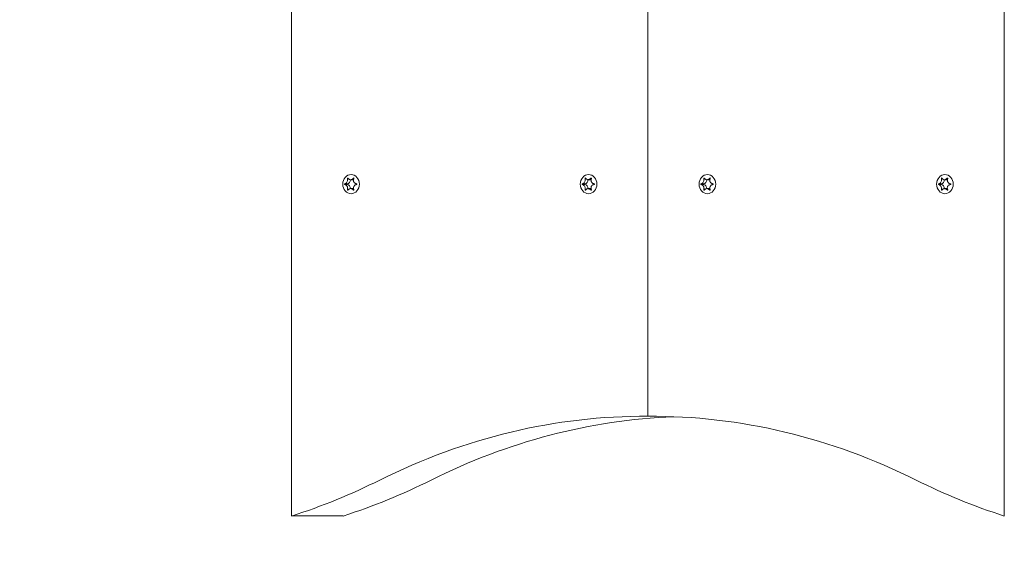
# Model space of a CAD drawing. Units: millimetres. Extents: x -4534 to 439401, y -3372 to 3718.
# Drawn here: x -1366 to -1079, y 1513 to 1671 of the extents above; entities that cross this region are included whole.
import ezdxf

# ---------------------------------------------------------------- set-up
doc = ezdxf.new("R2010")
doc.units = ezdxf.units.MM
doc.layers.add('Opvangzone', color=7, linetype='Continuous', true_color=0x00a19a)
doc.layers.add('Toestel 2D', color=7, linetype='Continuous', lineweight=20)

# ---------------------------------------------------------------- blocks, each defined once
blk = doc.blocks.new('WP-BB31-3')
at = {"layer": 'Opvangzone'}
blk.add_lwpolyline([(-2787.15, 2217.63), (-2787.15, 1517.63, 0.414214), (-1287.15, 17.63), (1505.92, 17.63, 0.414214), (3005.92, 1517.63), (3005.92, 2217.63, 0.414214), (1505.92, 3717.63), (-1287.15, 3717.63, 0.414214)], format="xyb", close=True, dxfattribs=at)
at = {"layer": 'Toestel 2D'}
for p, q in [((-1287.15, 2170.27), (-1287.15, 1544.83)), ((-1287.15, 1525.78), (-1287.15, 1862.73)), ((-1183.23, 1554.91), (-1183.23, 1859.63)), ((-1183.23, 1859.63), (-1183.23, 1554.91)), ((-1079.31, 1791.23), (-1079.31, 1525.78)), ((-1079.31, 1525.78), (-1079.31, 1791.23)), ((-1271.64, 1622.73), (-1270.9, 1622.73)), ((-1271.64, 1622.52), (-1270.9, 1622.52)), ((-1270.87, 1624.29), (-1270.65, 1624.29)), ((-1270, 1623.93), (-1269.18, 1623.93)), ((-1269.15, 1624.39), (-1269.01, 1624.39)), ((-1202.36, 1622.73), (-1201.62, 1622.73)), ((-1202.36, 1622.52), (-1201.62, 1622.52)), ((-1201.58, 1624.29), (-1201.37, 1624.29)), ((-1200.71, 1623.93), (-1199.9, 1623.93)), ((-1199.87, 1624.39), (-1199.73, 1624.39)), ((-1167.72, 1622.73), (-1166.97, 1622.73)), ((-1167.72, 1622.53), (-1166.97, 1622.53)), ((-1166.94, 1624.29), (-1166.73, 1624.29)), ((-1166.07, 1623.93), (-1165.26, 1623.93)), ((-1165.23, 1624.39), (-1165.09, 1624.39)), ((-1098.44, 1622.73), (-1097.69, 1622.73)), ((-1098.44, 1622.53), (-1097.69, 1622.53)), ((-1097.66, 1624.29), (-1097.45, 1624.29)), ((-1096.79, 1623.93), (-1095.98, 1623.93)), ((-1095.95, 1624.39), (-1095.8, 1624.39)), ((-1270.87, 1620.97), (-1270.65, 1620.97)), ((-1270, 1621.33), (-1269.18, 1621.33)), ((-1269.15, 1620.86), (-1269.01, 1620.86)), ((-1201.58, 1620.97), (-1201.37, 1620.97)), ((-1200.71, 1621.33), (-1199.9, 1621.33)), ((-1199.87, 1620.86), (-1199.73, 1620.86)), ((-1166.94, 1620.97), (-1166.73, 1620.97)), ((-1166.07, 1621.33), (-1165.26, 1621.33)), ((-1165.23, 1620.86), (-1165.09, 1620.86)), ((-1097.66, 1620.97), (-1097.45, 1620.97)), ((-1096.79, 1621.33), (-1095.98, 1621.33)), ((-1095.95, 1620.86), (-1095.8, 1620.86)), ((-1183.23, 1554.91), (-1182.09, 1554.91)), ((-1182.09, 1554.91), (-1183.23, 1554.91)), ((-1272.15, 1525.78), (-1287.15, 1525.78))]:
    blk.add_line(p, q, dxfattribs=at)
for centre in [(-1269.83, 1622.63), (-1200.55, 1622.63), (-1165.91, 1622.63), (-1096.63, 1622.63)]:
    blk.add_ellipse(centre, major_axis=(0, -2.8), ratio=0.866025, dxfattribs=at)
for centre, major_axis, start_param, end_param in [((-1270.88, 1622.63), (0, -0.107), 3.36563, 6.059148), ((-1270.98, 1623.83), (0, -1.1), 0.091035, 1.662676), ((-1270.98, 1621.43), (0, 1.1), 4.62051, 6.192151), ((-1269.18, 1625.03), (0, -1.1), 0, 0.072821), ((-1201.6, 1622.63), (0, -0.107), 3.36563, 6.059148), ((-1201.7, 1623.83), (0, -1.1), 0.091035, 1.662676), ((-1201.7, 1621.43), (0, 1.1), 4.62051, 6.192151), ((-1199.9, 1625.03), (0, -1.1), 0, 0.072821), ((-1166.95, 1622.63), (0, -0.107), 3.365255, 6.058773), ((-1167.06, 1623.83), (0, -1.1), 0.09066, 1.661978), ((-1167.06, 1621.43), (0, 1.1), 4.619812, 6.191775), ((-1165.26, 1625.03), (0, -1.1), 0, 0.072505), ((-1097.67, 1622.63), (0, -0.107), 3.365255, 6.058773), ((-1097.78, 1623.83), (0, -1.1), 0.09066, 1.661978), ((-1097.78, 1621.43), (0, 1.1), 4.619812, 6.191775), ((-1095.98, 1625.03), (0, -1.1), 0, 0.072505), ((-1269.18, 1620.23), (0, 1.1), 6.210364, 6.283185), ((-1199.9, 1620.23), (0, 1.1), 6.210364, 6.283185), ((-1165.26, 1620.23), (0, 1.1), 6.210048, 6.283185), ((-1095.98, 1620.23), (0, 1.1), 6.210048, 6.283185), ((-1183.8, 1329.91), (0, 225), 6.280254, 6.693104), ((-1168.8, 1329.91), (0, 225), 0.035567, 0.409918), ((-1182.66, 1329.91), (0, 225), 5.873267, 6.286116), ((-1339.12, 1742.63), (0, -225), 0.269933, 0.409918), ((-1324.12, 1742.63), (0, -225), 0.269933, 0.409918), ((-1027.35, 1742.63), (0, -225), 5.873267, 6.013253)]:
    blk.add_ellipse(centre, major_axis=major_axis, ratio=0.866025, start_param=start_param, end_param=end_param, dxfattribs=at)
for points, knots in [([(-1271.64, 1622.52), (-1271.65, 1622.53), (-1271.66, 1622.53), (-1271.68, 1622.54), (-1271.68, 1622.55), (-1271.69, 1622.57), (-1271.7, 1622.58), (-1271.71, 1622.6), (-1271.71, 1622.62), (-1271.71, 1622.65), (-1271.71, 1622.66), (-1271.7, 1622.68), (-1271.69, 1622.69), (-1271.68, 1622.71), (-1271.67, 1622.72), (-1271.66, 1622.73), (-1271.65, 1622.73), (-1271.64, 1622.73)], [-0.02923, -0.02923, -0.02923, -0.02923, -0.02521759, -0.02521759, -0.02260164, -0.02260164, -0.01844415, -0.01844415, -0.0142672, -0.0142672, -0.01031135, -0.01031135, -0.00654251, -0.00654251, -0.00303654, -0.00303654, 0, 0, 0, 0]), ([(-1271.64, 1622.73), (-1271.61, 1622.74), (-1271.57, 1622.75), (-1271.49, 1622.77), (-1271.46, 1622.78), (-1271.36, 1622.83), (-1271.3, 1622.87), (-1271.16, 1622.99), (-1271.09, 1623.08), (-1270.96, 1623.29), (-1270.9, 1623.42), (-1270.84, 1623.66), (-1270.82, 1623.76), (-1270.82, 1623.95), (-1270.82, 1624.03), (-1270.84, 1624.17), (-1270.85, 1624.23), (-1270.87, 1624.29)], [-0.3009444, -0.3009444, -0.3009444, -0.3009444, -0.2852714, -0.2852714, -0.2700615, -0.2700615, -0.2444418, -0.2444418, -0.2065243, -0.2065243, -0.1645268, -0.1645268, -0.1324242, -0.1324242, -0.108131, -0.108131, -0.088062, -0.088062, -0.088062, -0.088062]), ([(-1270.87, 1620.97), (-1270.86, 1620.97), (-1270.86, 1620.98), (-1270.84, 1621.06), (-1270.83, 1621.14), (-1270.82, 1621.3), (-1270.82, 1621.38), (-1270.84, 1621.59), (-1270.86, 1621.7), (-1270.94, 1621.94), (-1271, 1622.05), (-1271.14, 1622.24), (-1271.21, 1622.31), (-1271.34, 1622.42), (-1271.4, 1622.45), (-1271.52, 1622.5), (-1271.58, 1622.52), (-1271.64, 1622.52)], [-0.2128536, -0.2128536, -0.2128536, -0.2128536, -0.2104847, -0.2104847, -0.1858226, -0.1858226, -0.1604396, -0.1604396, -0.125018, -0.125018, -0.0854941, -0.0854941, -0.0499675, -0.0499675, -0.0249902, -0.0249902, 0, 0, 0, 0]), ([(-1270.87, 1624.29), (-1270.87, 1624.3), (-1270.87, 1624.3), (-1270.87, 1624.32), (-1270.87, 1624.33), (-1270.86, 1624.36), (-1270.86, 1624.37), (-1270.84, 1624.39), (-1270.83, 1624.4), (-1270.81, 1624.42), (-1270.8, 1624.42), (-1270.78, 1624.43), (-1270.77, 1624.43), (-1270.75, 1624.43), (-1270.74, 1624.42), (-1270.73, 1624.41), (-1270.72, 1624.41), (-1270.71, 1624.4), (-1270.71, 1624.4), (-1270.71, 1624.39)], [-0.06466966, -0.06466966, -0.06466966, -0.06466966, -0.06259382, -0.06259382, -0.05897282, -0.05897282, -0.05532584, -0.05532584, -0.05113009, -0.05113009, -0.04710724, -0.04710724, -0.04327036, -0.04327036, -0.03965627, -0.03965627, -0.03641844, -0.03641844, -0.03544433, -0.03544433, -0.03544433, -0.03544433]), ([(-1270.71, 1624.39), (-1270.69, 1624.35), (-1270.67, 1624.31), (-1270.62, 1624.24), (-1270.59, 1624.21), (-1270.51, 1624.12), (-1270.46, 1624.08), (-1270.33, 1624), (-1270.25, 1623.96), (-1270.05, 1623.92), (-1269.93, 1623.92), (-1269.72, 1623.97), (-1269.63, 1624), (-1269.47, 1624.09), (-1269.4, 1624.14), (-1269.27, 1624.25), (-1269.21, 1624.32), (-1269.15, 1624.39)], [-0.2128287, -0.2128287, -0.2128287, -0.2128287, -0.1969411, -0.1969411, -0.1821994, -0.1821994, -0.1572536, -0.1572536, -0.1261758, -0.1261758, -0.0850978, -0.0850978, -0.0536206, -0.0536206, -0.0282439, -0.0282439, 0, 0, 0, 0]), ([(-1269.15, 1624.39), (-1269.15, 1624.4), (-1269.14, 1624.4), (-1269.13, 1624.41), (-1269.12, 1624.42), (-1269.1, 1624.43), (-1269.09, 1624.43), (-1269.06, 1624.43), (-1269.05, 1624.42), (-1269.03, 1624.41), (-1269.02, 1624.41), (-1269, 1624.39), (-1269, 1624.38), (-1268.99, 1624.35), (-1268.99, 1624.34), (-1268.99, 1624.32), (-1268.99, 1624.3), (-1269, 1624.29)], [-0.03172913, -0.03172913, -0.03172913, -0.03172913, -0.02993282, -0.02993282, -0.02640684, -0.02640684, -0.0222071, -0.0222071, -0.01801166, -0.01801166, -0.01399635, -0.01399635, -0.01016645, -0.01016645, -0.00656331, -0.00656331, -0.00248841, -0.00248841, -0.00248841, -0.00248841]), ([(-1269, 1624.29), (-1269, 1624.28), (-1269, 1624.28), (-1269.04, 1624.2), (-1269.07, 1624.12), (-1269.11, 1623.96), (-1269.13, 1623.87), (-1269.13, 1623.67), (-1269.12, 1623.56), (-1269.05, 1623.32), (-1268.99, 1623.21), (-1268.84, 1623.02), (-1268.76, 1622.94), (-1268.6, 1622.84), (-1268.52, 1622.81), (-1268.37, 1622.76), (-1268.3, 1622.74), (-1268.22, 1622.73)], [-0.2128536, -0.2128536, -0.2128536, -0.2128536, -0.2104847, -0.2104847, -0.1858226, -0.1858226, -0.1604396, -0.1604396, -0.125018, -0.125018, -0.0854941, -0.0854941, -0.0499675, -0.0499675, -0.0249902, -0.0249902, 0, 0, 0, 0]), ([(-1268.22, 1622.52), (-1268.27, 1622.52), (-1268.32, 1622.51), (-1268.41, 1622.49), (-1268.46, 1622.47), (-1268.58, 1622.43), (-1268.65, 1622.39), (-1268.81, 1622.27), (-1268.9, 1622.18), (-1269.04, 1621.97), (-1269.09, 1621.84), (-1269.13, 1621.6), (-1269.13, 1621.49), (-1269.11, 1621.31), (-1269.1, 1621.23), (-1269.05, 1621.09), (-1269.03, 1621.03), (-1269, 1620.97)], [-0.3009444, -0.3009444, -0.3009444, -0.3009444, -0.2852714, -0.2852714, -0.2700615, -0.2700615, -0.2444418, -0.2444418, -0.2065243, -0.2065243, -0.1645268, -0.1645268, -0.1324242, -0.1324242, -0.108131, -0.108131, -0.088062, -0.088062, -0.088062, -0.088062]), ([(-1268.22, 1622.73), (-1268.21, 1622.73), (-1268.19, 1622.73), (-1268.18, 1622.71), (-1268.17, 1622.71), (-1268.16, 1622.69), (-1268.15, 1622.68), (-1268.14, 1622.65), (-1268.14, 1622.64), (-1268.14, 1622.61), (-1268.14, 1622.6), (-1268.15, 1622.58), (-1268.16, 1622.57), (-1268.17, 1622.55), (-1268.18, 1622.54), (-1268.2, 1622.53), (-1268.21, 1622.53), (-1268.22, 1622.52)], [-0.02923, -0.02923, -0.02923, -0.02923, -0.02521759, -0.02521759, -0.02260164, -0.02260164, -0.01844415, -0.01844415, -0.0142672, -0.0142672, -0.01031135, -0.01031135, -0.00654251, -0.00654251, -0.00303654, -0.00303654, 0, 0, 0, 0]), ([(-1202.36, 1622.52), (-1202.37, 1622.53), (-1202.38, 1622.53), (-1202.4, 1622.54), (-1202.4, 1622.55), (-1202.41, 1622.57), (-1202.42, 1622.58), (-1202.42, 1622.6), (-1202.43, 1622.62), (-1202.43, 1622.65), (-1202.42, 1622.66), (-1202.42, 1622.68), (-1202.41, 1622.69), (-1202.4, 1622.71), (-1202.39, 1622.72), (-1202.38, 1622.73), (-1202.37, 1622.73), (-1202.36, 1622.73)], [-0.02923, -0.02923, -0.02923, -0.02923, -0.02521759, -0.02521759, -0.02260164, -0.02260164, -0.01844415, -0.01844415, -0.0142672, -0.0142672, -0.01031135, -0.01031135, -0.00654251, -0.00654251, -0.00303654, -0.00303654, 0, 0, 0, 0]), ([(-1202.36, 1622.73), (-1202.32, 1622.74), (-1202.29, 1622.75), (-1202.21, 1622.77), (-1202.17, 1622.78), (-1202.08, 1622.83), (-1202.02, 1622.87), (-1201.88, 1622.99), (-1201.81, 1623.08), (-1201.68, 1623.29), (-1201.62, 1623.42), (-1201.56, 1623.66), (-1201.54, 1623.76), (-1201.53, 1623.95), (-1201.54, 1624.03), (-1201.56, 1624.17), (-1201.57, 1624.23), (-1201.58, 1624.29)], [-0.3009444, -0.3009444, -0.3009444, -0.3009444, -0.2852714, -0.2852714, -0.2700615, -0.2700615, -0.2444418, -0.2444418, -0.2065243, -0.2065243, -0.1645268, -0.1645268, -0.1324242, -0.1324242, -0.108131, -0.108131, -0.088062, -0.088062, -0.088062, -0.088062]), ([(-1201.58, 1620.97), (-1201.58, 1620.97), (-1201.58, 1620.98), (-1201.56, 1621.06), (-1201.55, 1621.14), (-1201.53, 1621.3), (-1201.53, 1621.38), (-1201.56, 1621.59), (-1201.58, 1621.7), (-1201.66, 1621.94), (-1201.72, 1622.05), (-1201.85, 1622.24), (-1201.93, 1622.31), (-1202.06, 1622.42), (-1202.12, 1622.45), (-1202.24, 1622.5), (-1202.3, 1622.52), (-1202.36, 1622.52)], [-0.2128536, -0.2128536, -0.2128536, -0.2128536, -0.2104847, -0.2104847, -0.1858226, -0.1858226, -0.1604396, -0.1604396, -0.125018, -0.125018, -0.0854941, -0.0854941, -0.0499675, -0.0499675, -0.0249902, -0.0249902, 0, 0, 0, 0]), ([(-1201.58, 1624.29), (-1201.59, 1624.3), (-1201.59, 1624.3), (-1201.59, 1624.32), (-1201.58, 1624.33), (-1201.58, 1624.36), (-1201.57, 1624.37), (-1201.56, 1624.39), (-1201.55, 1624.4), (-1201.53, 1624.42), (-1201.52, 1624.42), (-1201.5, 1624.43), (-1201.49, 1624.43), (-1201.47, 1624.43), (-1201.46, 1624.42), (-1201.44, 1624.41), (-1201.44, 1624.41), (-1201.43, 1624.4), (-1201.43, 1624.4), (-1201.43, 1624.39)], [-0.06466966, -0.06466966, -0.06466966, -0.06466966, -0.06259382, -0.06259382, -0.05897282, -0.05897282, -0.05532584, -0.05532584, -0.05113009, -0.05113009, -0.04710724, -0.04710724, -0.04327036, -0.04327036, -0.03965627, -0.03965627, -0.03641844, -0.03641844, -0.03544433, -0.03544433, -0.03544433, -0.03544433]), ([(-1201.43, 1624.39), (-1201.41, 1624.35), (-1201.38, 1624.31), (-1201.33, 1624.24), (-1201.31, 1624.21), (-1201.23, 1624.12), (-1201.18, 1624.08), (-1201.05, 1624), (-1200.97, 1623.96), (-1200.77, 1623.92), (-1200.65, 1623.92), (-1200.44, 1623.97), (-1200.35, 1624), (-1200.19, 1624.09), (-1200.12, 1624.14), (-1199.99, 1624.25), (-1199.93, 1624.32), (-1199.87, 1624.39)], [-0.2128287, -0.2128287, -0.2128287, -0.2128287, -0.1969411, -0.1969411, -0.1821994, -0.1821994, -0.1572536, -0.1572536, -0.1261758, -0.1261758, -0.0850978, -0.0850978, -0.0536206, -0.0536206, -0.0282439, -0.0282439, 0, 0, 0, 0]), ([(-1199.87, 1624.39), (-1199.87, 1624.4), (-1199.86, 1624.4), (-1199.85, 1624.41), (-1199.84, 1624.42), (-1199.82, 1624.43), (-1199.8, 1624.43), (-1199.78, 1624.43), (-1199.77, 1624.42), (-1199.74, 1624.41), (-1199.73, 1624.41), (-1199.72, 1624.39), (-1199.71, 1624.38), (-1199.71, 1624.35), (-1199.71, 1624.34), (-1199.71, 1624.32), (-1199.71, 1624.3), (-1199.71, 1624.29)], [-0.03172913, -0.03172913, -0.03172913, -0.03172913, -0.02993282, -0.02993282, -0.02640684, -0.02640684, -0.0222071, -0.0222071, -0.01801166, -0.01801166, -0.01399635, -0.01399635, -0.01016645, -0.01016645, -0.00656331, -0.00656331, -0.00248841, -0.00248841, -0.00248841, -0.00248841]), ([(-1199.71, 1624.29), (-1199.72, 1624.28), (-1199.72, 1624.28), (-1199.76, 1624.2), (-1199.79, 1624.12), (-1199.83, 1623.96), (-1199.84, 1623.87), (-1199.85, 1623.67), (-1199.84, 1623.56), (-1199.77, 1623.32), (-1199.71, 1623.21), (-1199.56, 1623.02), (-1199.48, 1622.94), (-1199.31, 1622.84), (-1199.24, 1622.81), (-1199.09, 1622.76), (-1199.01, 1622.74), (-1198.94, 1622.73)], [-0.2128536, -0.2128536, -0.2128536, -0.2128536, -0.2104847, -0.2104847, -0.1858226, -0.1858226, -0.1604396, -0.1604396, -0.125018, -0.125018, -0.0854941, -0.0854941, -0.0499675, -0.0499675, -0.0249902, -0.0249902, 0, 0, 0, 0]), ([(-1198.94, 1622.52), (-1198.99, 1622.52), (-1199.03, 1622.51), (-1199.13, 1622.49), (-1199.18, 1622.47), (-1199.3, 1622.43), (-1199.37, 1622.39), (-1199.53, 1622.27), (-1199.62, 1622.18), (-1199.76, 1621.97), (-1199.81, 1621.84), (-1199.85, 1621.6), (-1199.85, 1621.49), (-1199.83, 1621.31), (-1199.82, 1621.23), (-1199.77, 1621.09), (-1199.74, 1621.03), (-1199.71, 1620.97)], [-0.3009444, -0.3009444, -0.3009444, -0.3009444, -0.2852714, -0.2852714, -0.2700615, -0.2700615, -0.2444418, -0.2444418, -0.2065243, -0.2065243, -0.1645268, -0.1645268, -0.1324242, -0.1324242, -0.108131, -0.108131, -0.088062, -0.088062, -0.088062, -0.088062]), ([(-1198.94, 1622.73), (-1198.92, 1622.73), (-1198.91, 1622.73), (-1198.89, 1622.71), (-1198.89, 1622.71), (-1198.87, 1622.69), (-1198.87, 1622.68), (-1198.86, 1622.65), (-1198.85, 1622.64), (-1198.86, 1622.61), (-1198.86, 1622.6), (-1198.87, 1622.58), (-1198.87, 1622.57), (-1198.89, 1622.55), (-1198.9, 1622.54), (-1198.92, 1622.53), (-1198.93, 1622.53), (-1198.94, 1622.52)], [-0.02923, -0.02923, -0.02923, -0.02923, -0.02521759, -0.02521759, -0.02260164, -0.02260164, -0.01844415, -0.01844415, -0.0142672, -0.0142672, -0.01031135, -0.01031135, -0.00654251, -0.00654251, -0.00303654, -0.00303654, 0, 0, 0, 0]), ([(-1167.72, 1622.53), (-1167.73, 1622.53), (-1167.74, 1622.53), (-1167.75, 1622.55), (-1167.76, 1622.55), (-1167.77, 1622.57), (-1167.78, 1622.58), (-1167.78, 1622.61), (-1167.79, 1622.62), (-1167.78, 1622.65), (-1167.78, 1622.66), (-1167.78, 1622.68), (-1167.77, 1622.69), (-1167.76, 1622.71), (-1167.75, 1622.72), (-1167.74, 1622.73), (-1167.73, 1622.73), (-1167.72, 1622.73)], [-0.02923, -0.02923, -0.02923, -0.02923, -0.02521759, -0.02521759, -0.02260164, -0.02260164, -0.01844415, -0.01844415, -0.0142672, -0.0142672, -0.01031135, -0.01031135, -0.00654251, -0.00654251, -0.00303654, -0.00303654, 0, 0, 0, 0]), ([(-1167.72, 1622.73), (-1167.68, 1622.74), (-1167.64, 1622.75), (-1167.57, 1622.77), (-1167.53, 1622.78), (-1167.44, 1622.83), (-1167.38, 1622.87), (-1167.24, 1622.99), (-1167.17, 1623.08), (-1167.03, 1623.29), (-1166.98, 1623.42), (-1166.92, 1623.66), (-1166.9, 1623.76), (-1166.89, 1623.95), (-1166.9, 1624.03), (-1166.91, 1624.17), (-1166.93, 1624.23), (-1166.94, 1624.29)], [-0.3009444, -0.3009444, -0.3009444, -0.3009444, -0.2852714, -0.2852714, -0.2700615, -0.2700615, -0.2444418, -0.2444418, -0.2065243, -0.2065243, -0.1645268, -0.1645268, -0.1324242, -0.1324242, -0.108131, -0.108131, -0.088062, -0.088062, -0.088062, -0.088062]), ([(-1166.94, 1620.97), (-1166.94, 1620.98), (-1166.94, 1620.98), (-1166.92, 1621.06), (-1166.91, 1621.14), (-1166.89, 1621.3), (-1166.89, 1621.39), (-1166.91, 1621.59), (-1166.94, 1621.7), (-1167.02, 1621.94), (-1167.08, 1622.05), (-1167.21, 1622.24), (-1167.29, 1622.31), (-1167.42, 1622.42), (-1167.48, 1622.45), (-1167.6, 1622.5), (-1167.66, 1622.52), (-1167.72, 1622.53)], [-0.2128536, -0.2128536, -0.2128536, -0.2128536, -0.2104847, -0.2104847, -0.1858226, -0.1858226, -0.1604396, -0.1604396, -0.125018, -0.125018, -0.0854941, -0.0854941, -0.0499675, -0.0499675, -0.0249902, -0.0249902, 0, 0, 0, 0]), ([(-1166.94, 1624.29), (-1166.94, 1624.3), (-1166.94, 1624.3), (-1166.94, 1624.32), (-1166.94, 1624.33), (-1166.94, 1624.36), (-1166.93, 1624.37), (-1166.92, 1624.39), (-1166.91, 1624.4), (-1166.89, 1624.42), (-1166.88, 1624.42), (-1166.86, 1624.43), (-1166.85, 1624.43), (-1166.83, 1624.43), (-1166.82, 1624.42), (-1166.8, 1624.41), (-1166.8, 1624.41), (-1166.79, 1624.4), (-1166.79, 1624.4), (-1166.79, 1624.4)], [-0.06466966, -0.06466966, -0.06466966, -0.06466966, -0.06259382, -0.06259382, -0.05897282, -0.05897282, -0.05532584, -0.05532584, -0.05113009, -0.05113009, -0.04710724, -0.04710724, -0.04327036, -0.04327036, -0.03965627, -0.03965627, -0.03641844, -0.03641844, -0.03544433, -0.03544433, -0.03544433, -0.03544433]), ([(-1166.79, 1624.4), (-1166.77, 1624.35), (-1166.74, 1624.31), (-1166.69, 1624.24), (-1166.67, 1624.21), (-1166.59, 1624.12), (-1166.54, 1624.08), (-1166.41, 1624), (-1166.33, 1623.97), (-1166.13, 1623.92), (-1166.01, 1623.92), (-1165.8, 1623.97), (-1165.7, 1624), (-1165.55, 1624.09), (-1165.48, 1624.14), (-1165.35, 1624.25), (-1165.29, 1624.32), (-1165.23, 1624.39)], [-0.2128287, -0.2128287, -0.2128287, -0.2128287, -0.1969411, -0.1969411, -0.1821994, -0.1821994, -0.1572536, -0.1572536, -0.1261758, -0.1261758, -0.0850978, -0.0850978, -0.0536206, -0.0536206, -0.0282439, -0.0282439, 0, 0, 0, 0]), ([(-1165.23, 1624.39), (-1165.23, 1624.4), (-1165.22, 1624.4), (-1165.21, 1624.41), (-1165.2, 1624.42), (-1165.17, 1624.43), (-1165.16, 1624.43), (-1165.14, 1624.43), (-1165.12, 1624.42), (-1165.1, 1624.41), (-1165.09, 1624.4), (-1165.08, 1624.39), (-1165.07, 1624.38), (-1165.07, 1624.35), (-1165.06, 1624.34), (-1165.07, 1624.32), (-1165.07, 1624.3), (-1165.07, 1624.29)], [-0.03172913, -0.03172913, -0.03172913, -0.03172913, -0.02993282, -0.02993282, -0.02640684, -0.02640684, -0.0222071, -0.0222071, -0.01801166, -0.01801166, -0.01399635, -0.01399635, -0.01016645, -0.01016645, -0.00656331, -0.00656331, -0.00248841, -0.00248841, -0.00248841, -0.00248841]), ([(-1165.07, 1624.29), (-1165.08, 1624.28), (-1165.08, 1624.28), (-1165.12, 1624.19), (-1165.15, 1624.12), (-1165.19, 1623.96), (-1165.2, 1623.87), (-1165.21, 1623.67), (-1165.2, 1623.56), (-1165.13, 1623.32), (-1165.07, 1623.21), (-1164.92, 1623.02), (-1164.84, 1622.94), (-1164.67, 1622.84), (-1164.6, 1622.81), (-1164.45, 1622.76), (-1164.37, 1622.74), (-1164.29, 1622.73)], [-0.2128536, -0.2128536, -0.2128536, -0.2128536, -0.2104847, -0.2104847, -0.1858226, -0.1858226, -0.1604396, -0.1604396, -0.125018, -0.125018, -0.0854941, -0.0854941, -0.0499675, -0.0499675, -0.0249902, -0.0249902, 0, 0, 0, 0]), ([(-1164.29, 1622.52), (-1164.34, 1622.52), (-1164.39, 1622.51), (-1164.49, 1622.49), (-1164.53, 1622.47), (-1164.65, 1622.43), (-1164.73, 1622.39), (-1164.89, 1622.27), (-1164.97, 1622.18), (-1165.12, 1621.97), (-1165.17, 1621.84), (-1165.21, 1621.6), (-1165.21, 1621.49), (-1165.19, 1621.31), (-1165.18, 1621.23), (-1165.13, 1621.09), (-1165.1, 1621.03), (-1165.07, 1620.97)], [-0.3009444, -0.3009444, -0.3009444, -0.3009444, -0.2852714, -0.2852714, -0.2700615, -0.2700615, -0.2444418, -0.2444418, -0.2065243, -0.2065243, -0.1645268, -0.1645268, -0.1324242, -0.1324242, -0.108131, -0.108131, -0.088062, -0.088062, -0.088062, -0.088062]), ([(-1164.29, 1622.73), (-1164.28, 1622.73), (-1164.27, 1622.72), (-1164.25, 1622.71), (-1164.25, 1622.71), (-1164.23, 1622.69), (-1164.23, 1622.68), (-1164.22, 1622.65), (-1164.21, 1622.64), (-1164.21, 1622.61), (-1164.22, 1622.6), (-1164.23, 1622.58), (-1164.23, 1622.56), (-1164.25, 1622.55), (-1164.26, 1622.54), (-1164.28, 1622.53), (-1164.29, 1622.53), (-1164.29, 1622.52)], [-0.02923, -0.02923, -0.02923, -0.02923, -0.02521759, -0.02521759, -0.02260164, -0.02260164, -0.01844415, -0.01844415, -0.0142672, -0.0142672, -0.01031135, -0.01031135, -0.00654251, -0.00654251, -0.00303654, -0.00303654, 0, 0, 0, 0]), ([(-1098.44, 1622.53), (-1098.45, 1622.53), (-1098.46, 1622.53), (-1098.47, 1622.55), (-1098.48, 1622.55), (-1098.49, 1622.57), (-1098.49, 1622.58), (-1098.5, 1622.61), (-1098.5, 1622.62), (-1098.5, 1622.65), (-1098.5, 1622.66), (-1098.49, 1622.68), (-1098.49, 1622.69), (-1098.48, 1622.71), (-1098.47, 1622.72), (-1098.45, 1622.73), (-1098.45, 1622.73), (-1098.44, 1622.73)], [-0.02923, -0.02923, -0.02923, -0.02923, -0.02521759, -0.02521759, -0.02260164, -0.02260164, -0.01844415, -0.01844415, -0.0142672, -0.0142672, -0.01031135, -0.01031135, -0.00654251, -0.00654251, -0.00303654, -0.00303654, 0, 0, 0, 0]), ([(-1098.44, 1622.73), (-1098.4, 1622.74), (-1098.36, 1622.75), (-1098.29, 1622.77), (-1098.25, 1622.78), (-1098.15, 1622.83), (-1098.1, 1622.87), (-1097.96, 1622.99), (-1097.88, 1623.08), (-1097.75, 1623.29), (-1097.7, 1623.42), (-1097.64, 1623.66), (-1097.62, 1623.76), (-1097.61, 1623.95), (-1097.61, 1624.03), (-1097.63, 1624.17), (-1097.64, 1624.23), (-1097.66, 1624.29)], [-0.3009444, -0.3009444, -0.3009444, -0.3009444, -0.2852714, -0.2852714, -0.2700615, -0.2700615, -0.2444418, -0.2444418, -0.2065243, -0.2065243, -0.1645268, -0.1645268, -0.1324242, -0.1324242, -0.108131, -0.108131, -0.088062, -0.088062, -0.088062, -0.088062]), ([(-1097.66, 1620.97), (-1097.66, 1620.98), (-1097.66, 1620.98), (-1097.64, 1621.06), (-1097.62, 1621.14), (-1097.61, 1621.3), (-1097.61, 1621.39), (-1097.63, 1621.59), (-1097.66, 1621.7), (-1097.74, 1621.94), (-1097.8, 1622.05), (-1097.93, 1622.24), (-1098, 1622.31), (-1098.14, 1622.42), (-1098.2, 1622.45), (-1098.32, 1622.5), (-1098.38, 1622.52), (-1098.44, 1622.53)], [-0.2128536, -0.2128536, -0.2128536, -0.2128536, -0.2104847, -0.2104847, -0.1858226, -0.1858226, -0.1604396, -0.1604396, -0.125018, -0.125018, -0.0854941, -0.0854941, -0.0499675, -0.0499675, -0.0249902, -0.0249902, 0, 0, 0, 0]), ([(-1097.66, 1624.29), (-1097.66, 1624.3), (-1097.66, 1624.3), (-1097.66, 1624.32), (-1097.66, 1624.33), (-1097.65, 1624.36), (-1097.65, 1624.37), (-1097.64, 1624.39), (-1097.63, 1624.4), (-1097.61, 1624.42), (-1097.6, 1624.42), (-1097.58, 1624.43), (-1097.57, 1624.43), (-1097.55, 1624.43), (-1097.54, 1624.42), (-1097.52, 1624.41), (-1097.51, 1624.41), (-1097.51, 1624.4), (-1097.51, 1624.4), (-1097.5, 1624.4)], [-0.06466966, -0.06466966, -0.06466966, -0.06466966, -0.06259382, -0.06259382, -0.05897282, -0.05897282, -0.05532584, -0.05532584, -0.05113009, -0.05113009, -0.04710724, -0.04710724, -0.04327036, -0.04327036, -0.03965627, -0.03965627, -0.03641844, -0.03641844, -0.03544433, -0.03544433, -0.03544433, -0.03544433]), ([(-1097.5, 1624.4), (-1097.48, 1624.35), (-1097.46, 1624.31), (-1097.41, 1624.24), (-1097.38, 1624.21), (-1097.31, 1624.12), (-1097.25, 1624.08), (-1097.12, 1624), (-1097.04, 1623.97), (-1096.85, 1623.92), (-1096.73, 1623.92), (-1096.51, 1623.97), (-1096.42, 1624), (-1096.27, 1624.09), (-1096.2, 1624.14), (-1096.07, 1624.25), (-1096, 1624.32), (-1095.95, 1624.39)], [-0.2128287, -0.2128287, -0.2128287, -0.2128287, -0.1969411, -0.1969411, -0.1821994, -0.1821994, -0.1572536, -0.1572536, -0.1261758, -0.1261758, -0.0850978, -0.0850978, -0.0536206, -0.0536206, -0.0282439, -0.0282439, 0, 0, 0, 0]), ([(-1095.95, 1624.39), (-1095.94, 1624.4), (-1095.94, 1624.4), (-1095.93, 1624.41), (-1095.92, 1624.42), (-1095.89, 1624.43), (-1095.88, 1624.43), (-1095.85, 1624.43), (-1095.84, 1624.42), (-1095.82, 1624.41), (-1095.81, 1624.4), (-1095.8, 1624.39), (-1095.79, 1624.38), (-1095.78, 1624.35), (-1095.78, 1624.34), (-1095.78, 1624.32), (-1095.79, 1624.3), (-1095.79, 1624.29)], [-0.03172913, -0.03172913, -0.03172913, -0.03172913, -0.02993282, -0.02993282, -0.02640684, -0.02640684, -0.0222071, -0.0222071, -0.01801166, -0.01801166, -0.01399635, -0.01399635, -0.01016645, -0.01016645, -0.00656331, -0.00656331, -0.00248841, -0.00248841, -0.00248841, -0.00248841]), ([(-1095.79, 1624.29), (-1095.79, 1624.28), (-1095.8, 1624.28), (-1095.84, 1624.19), (-1095.87, 1624.12), (-1095.91, 1623.96), (-1095.92, 1623.87), (-1095.93, 1623.67), (-1095.91, 1623.56), (-1095.85, 1623.32), (-1095.79, 1623.21), (-1095.64, 1623.02), (-1095.55, 1622.94), (-1095.39, 1622.84), (-1095.32, 1622.81), (-1095.17, 1622.76), (-1095.09, 1622.74), (-1095.01, 1622.73)], [-0.2128536, -0.2128536, -0.2128536, -0.2128536, -0.2104847, -0.2104847, -0.1858226, -0.1858226, -0.1604396, -0.1604396, -0.125018, -0.125018, -0.0854941, -0.0854941, -0.0499675, -0.0499675, -0.0249902, -0.0249902, 0, 0, 0, 0]), ([(-1095.01, 1622.52), (-1095.06, 1622.52), (-1095.11, 1622.51), (-1095.21, 1622.49), (-1095.25, 1622.47), (-1095.37, 1622.43), (-1095.44, 1622.39), (-1095.61, 1622.27), (-1095.69, 1622.18), (-1095.83, 1621.97), (-1095.88, 1621.84), (-1095.93, 1621.6), (-1095.93, 1621.49), (-1095.91, 1621.31), (-1095.89, 1621.23), (-1095.85, 1621.09), (-1095.82, 1621.03), (-1095.79, 1620.97)], [-0.3009444, -0.3009444, -0.3009444, -0.3009444, -0.2852714, -0.2852714, -0.2700615, -0.2700615, -0.2444418, -0.2444418, -0.2065243, -0.2065243, -0.1645268, -0.1645268, -0.1324242, -0.1324242, -0.108131, -0.108131, -0.088062, -0.088062, -0.088062, -0.088062]), ([(-1095.01, 1622.73), (-1095, 1622.73), (-1094.99, 1622.72), (-1094.97, 1622.71), (-1094.96, 1622.71), (-1094.95, 1622.69), (-1094.94, 1622.68), (-1094.93, 1622.65), (-1094.93, 1622.64), (-1094.93, 1622.61), (-1094.94, 1622.6), (-1094.94, 1622.58), (-1094.95, 1622.56), (-1094.97, 1622.55), (-1094.98, 1622.54), (-1094.99, 1622.53), (-1095, 1622.53), (-1095.01, 1622.52)], [-0.02923, -0.02923, -0.02923, -0.02923, -0.02521759, -0.02521759, -0.02260164, -0.02260164, -0.01844415, -0.01844415, -0.0142672, -0.0142672, -0.01031135, -0.01031135, -0.00654251, -0.00654251, -0.00303654, -0.00303654, 0, 0, 0, 0]), ([(-1270.71, 1620.86), (-1270.71, 1620.86), (-1270.72, 1620.86), (-1270.73, 1620.84), (-1270.73, 1620.84), (-1270.75, 1620.83), (-1270.76, 1620.83), (-1270.79, 1620.83), (-1270.8, 1620.83), (-1270.82, 1620.84), (-1270.83, 1620.85), (-1270.84, 1620.87), (-1270.85, 1620.88), (-1270.86, 1620.91), (-1270.86, 1620.92), (-1270.87, 1620.94), (-1270.87, 1620.96), (-1270.87, 1620.97)], [-0.03172913, -0.03172913, -0.03172913, -0.03172913, -0.02993282, -0.02993282, -0.02640684, -0.02640684, -0.0222071, -0.0222071, -0.01801166, -0.01801166, -0.01399635, -0.01399635, -0.01016645, -0.01016645, -0.00656331, -0.00656331, -0.00248841, -0.00248841, -0.00248841, -0.00248841]), ([(-1269.15, 1620.86), (-1269.18, 1620.91), (-1269.22, 1620.95), (-1269.29, 1621.02), (-1269.32, 1621.05), (-1269.42, 1621.13), (-1269.49, 1621.18), (-1269.64, 1621.26), (-1269.73, 1621.29), (-1269.95, 1621.34), (-1270.06, 1621.33), (-1270.26, 1621.29), (-1270.34, 1621.25), (-1270.47, 1621.17), (-1270.53, 1621.12), (-1270.63, 1621.01), (-1270.67, 1620.94), (-1270.71, 1620.86)], [-0.2128287, -0.2128287, -0.2128287, -0.2128287, -0.1969411, -0.1969411, -0.1821994, -0.1821994, -0.1572536, -0.1572536, -0.1261758, -0.1261758, -0.0850978, -0.0850978, -0.0536206, -0.0536206, -0.0282439, -0.0282439, 0, 0, 0, 0]), ([(-1269, 1620.97), (-1268.99, 1620.96), (-1268.99, 1620.95), (-1268.99, 1620.94), (-1268.99, 1620.92), (-1268.99, 1620.9), (-1268.99, 1620.89), (-1269, 1620.87), (-1269.01, 1620.86), (-1269.03, 1620.84), (-1269.04, 1620.84), (-1269.06, 1620.83), (-1269.08, 1620.83), (-1269.1, 1620.83), (-1269.11, 1620.83), (-1269.13, 1620.84), (-1269.14, 1620.85), (-1269.15, 1620.86), (-1269.15, 1620.86), (-1269.15, 1620.86)], [-0.06466966, -0.06466966, -0.06466966, -0.06466966, -0.06259382, -0.06259382, -0.05897282, -0.05897282, -0.05532584, -0.05532584, -0.05113009, -0.05113009, -0.04710724, -0.04710724, -0.04327036, -0.04327036, -0.03965627, -0.03965627, -0.03641844, -0.03641844, -0.03544433, -0.03544433, -0.03544433, -0.03544433]), ([(-1201.43, 1620.86), (-1201.43, 1620.86), (-1201.43, 1620.86), (-1201.44, 1620.84), (-1201.45, 1620.84), (-1201.47, 1620.83), (-1201.48, 1620.83), (-1201.5, 1620.83), (-1201.52, 1620.83), (-1201.54, 1620.84), (-1201.55, 1620.85), (-1201.56, 1620.87), (-1201.57, 1620.88), (-1201.58, 1620.91), (-1201.58, 1620.92), (-1201.59, 1620.94), (-1201.59, 1620.96), (-1201.58, 1620.97)], [-0.03172913, -0.03172913, -0.03172913, -0.03172913, -0.02993282, -0.02993282, -0.02640684, -0.02640684, -0.0222071, -0.0222071, -0.01801166, -0.01801166, -0.01399635, -0.01399635, -0.01016645, -0.01016645, -0.00656331, -0.00656331, -0.00248841, -0.00248841, -0.00248841, -0.00248841]), ([(-1199.87, 1620.86), (-1199.9, 1620.91), (-1199.94, 1620.95), (-1200.01, 1621.02), (-1200.04, 1621.05), (-1200.14, 1621.13), (-1200.21, 1621.18), (-1200.36, 1621.26), (-1200.45, 1621.29), (-1200.66, 1621.34), (-1200.78, 1621.33), (-1200.98, 1621.29), (-1201.06, 1621.25), (-1201.19, 1621.17), (-1201.25, 1621.12), (-1201.35, 1621.01), (-1201.39, 1620.94), (-1201.43, 1620.86)], [-0.2128287, -0.2128287, -0.2128287, -0.2128287, -0.1969411, -0.1969411, -0.1821994, -0.1821994, -0.1572536, -0.1572536, -0.1261758, -0.1261758, -0.0850978, -0.0850978, -0.0536206, -0.0536206, -0.0282439, -0.0282439, 0, 0, 0, 0]), ([(-1199.71, 1620.97), (-1199.71, 1620.96), (-1199.71, 1620.95), (-1199.71, 1620.94), (-1199.71, 1620.92), (-1199.71, 1620.9), (-1199.71, 1620.89), (-1199.72, 1620.87), (-1199.73, 1620.86), (-1199.75, 1620.84), (-1199.76, 1620.84), (-1199.78, 1620.83), (-1199.79, 1620.83), (-1199.82, 1620.83), (-1199.83, 1620.83), (-1199.85, 1620.84), (-1199.86, 1620.85), (-1199.87, 1620.86), (-1199.87, 1620.86), (-1199.87, 1620.86)], [-0.06466966, -0.06466966, -0.06466966, -0.06466966, -0.06259382, -0.06259382, -0.05897282, -0.05897282, -0.05532584, -0.05532584, -0.05113009, -0.05113009, -0.04710724, -0.04710724, -0.04327036, -0.04327036, -0.03965627, -0.03965627, -0.03641844, -0.03641844, -0.03544433, -0.03544433, -0.03544433, -0.03544433]), ([(-1166.79, 1620.86), (-1166.79, 1620.86), (-1166.79, 1620.86), (-1166.8, 1620.84), (-1166.81, 1620.84), (-1166.83, 1620.83), (-1166.84, 1620.83), (-1166.86, 1620.83), (-1166.88, 1620.83), (-1166.9, 1620.85), (-1166.91, 1620.85), (-1166.92, 1620.87), (-1166.93, 1620.88), (-1166.94, 1620.91), (-1166.94, 1620.92), (-1166.95, 1620.94), (-1166.95, 1620.96), (-1166.94, 1620.97)], [-0.03172913, -0.03172913, -0.03172913, -0.03172913, -0.02993282, -0.02993282, -0.02640684, -0.02640684, -0.0222071, -0.0222071, -0.01801166, -0.01801166, -0.01399635, -0.01399635, -0.01016645, -0.01016645, -0.00656331, -0.00656331, -0.00248841, -0.00248841, -0.00248841, -0.00248841]), ([(-1165.23, 1620.86), (-1165.26, 1620.91), (-1165.3, 1620.95), (-1165.36, 1621.02), (-1165.4, 1621.05), (-1165.5, 1621.13), (-1165.57, 1621.18), (-1165.72, 1621.26), (-1165.81, 1621.29), (-1166.02, 1621.34), (-1166.14, 1621.33), (-1166.34, 1621.29), (-1166.42, 1621.25), (-1166.55, 1621.17), (-1166.61, 1621.12), (-1166.71, 1621.01), (-1166.75, 1620.94), (-1166.79, 1620.86)], [-0.2128287, -0.2128287, -0.2128287, -0.2128287, -0.1969411, -0.1969411, -0.1821994, -0.1821994, -0.1572536, -0.1572536, -0.1261758, -0.1261758, -0.0850978, -0.0850978, -0.0536206, -0.0536206, -0.0282439, -0.0282439, 0, 0, 0, 0]), ([(-1165.07, 1620.97), (-1165.07, 1620.96), (-1165.07, 1620.95), (-1165.07, 1620.94), (-1165.07, 1620.92), (-1165.07, 1620.9), (-1165.07, 1620.89), (-1165.08, 1620.87), (-1165.09, 1620.86), (-1165.11, 1620.84), (-1165.12, 1620.84), (-1165.14, 1620.83), (-1165.15, 1620.83), (-1165.18, 1620.83), (-1165.19, 1620.83), (-1165.21, 1620.84), (-1165.22, 1620.85), (-1165.23, 1620.86), (-1165.23, 1620.86), (-1165.23, 1620.86)], [-0.06466966, -0.06466966, -0.06466966, -0.06466966, -0.06259382, -0.06259382, -0.05897282, -0.05897282, -0.05532584, -0.05532584, -0.05113009, -0.05113009, -0.04710724, -0.04710724, -0.04327036, -0.04327036, -0.03965627, -0.03965627, -0.03641844, -0.03641844, -0.03544433, -0.03544433, -0.03544433, -0.03544433]), ([(-1097.51, 1620.86), (-1097.51, 1620.86), (-1097.51, 1620.86), (-1097.52, 1620.84), (-1097.53, 1620.84), (-1097.55, 1620.83), (-1097.56, 1620.83), (-1097.58, 1620.83), (-1097.59, 1620.83), (-1097.61, 1620.85), (-1097.62, 1620.85), (-1097.64, 1620.87), (-1097.65, 1620.88), (-1097.66, 1620.91), (-1097.66, 1620.92), (-1097.66, 1620.94), (-1097.66, 1620.96), (-1097.66, 1620.97)], [-0.03172913, -0.03172913, -0.03172913, -0.03172913, -0.02993282, -0.02993282, -0.02640684, -0.02640684, -0.0222071, -0.0222071, -0.01801166, -0.01801166, -0.01399635, -0.01399635, -0.01016645, -0.01016645, -0.00656331, -0.00656331, -0.00248841, -0.00248841, -0.00248841, -0.00248841]), ([(-1095.95, 1620.86), (-1095.98, 1620.91), (-1096.01, 1620.95), (-1096.08, 1621.02), (-1096.12, 1621.05), (-1096.22, 1621.13), (-1096.28, 1621.18), (-1096.44, 1621.26), (-1096.53, 1621.29), (-1096.74, 1621.34), (-1096.86, 1621.33), (-1097.06, 1621.29), (-1097.14, 1621.25), (-1097.27, 1621.17), (-1097.32, 1621.12), (-1097.42, 1621.01), (-1097.47, 1620.94), (-1097.51, 1620.86)], [-0.2128287, -0.2128287, -0.2128287, -0.2128287, -0.1969411, -0.1969411, -0.1821994, -0.1821994, -0.1572536, -0.1572536, -0.1261758, -0.1261758, -0.0850978, -0.0850978, -0.0536206, -0.0536206, -0.0282439, -0.0282439, 0, 0, 0, 0]), ([(-1095.79, 1620.97), (-1095.79, 1620.96), (-1095.79, 1620.95), (-1095.78, 1620.94), (-1095.78, 1620.92), (-1095.79, 1620.9), (-1095.79, 1620.89), (-1095.8, 1620.87), (-1095.81, 1620.86), (-1095.83, 1620.84), (-1095.84, 1620.84), (-1095.86, 1620.83), (-1095.87, 1620.83), (-1095.89, 1620.83), (-1095.91, 1620.83), (-1095.93, 1620.84), (-1095.93, 1620.85), (-1095.94, 1620.86), (-1095.95, 1620.86), (-1095.95, 1620.86)], [-0.06466966, -0.06466966, -0.06466966, -0.06466966, -0.06259382, -0.06259382, -0.05897282, -0.05897282, -0.05532584, -0.05532584, -0.05113009, -0.05113009, -0.04710724, -0.04710724, -0.04327036, -0.04327036, -0.03965627, -0.03965627, -0.03641844, -0.03641844, -0.03544433, -0.03544433, -0.03544433, -0.03544433])]:
    blk.add_open_spline(points, degree=3, knots=knots, dxfattribs=at)

msp = doc.modelspace()

# ---------------------------------------------------------------- block references
msp.add_blockref('WP-BB31-3', (0, 0))

doc.saveas('drawing.dxf')
